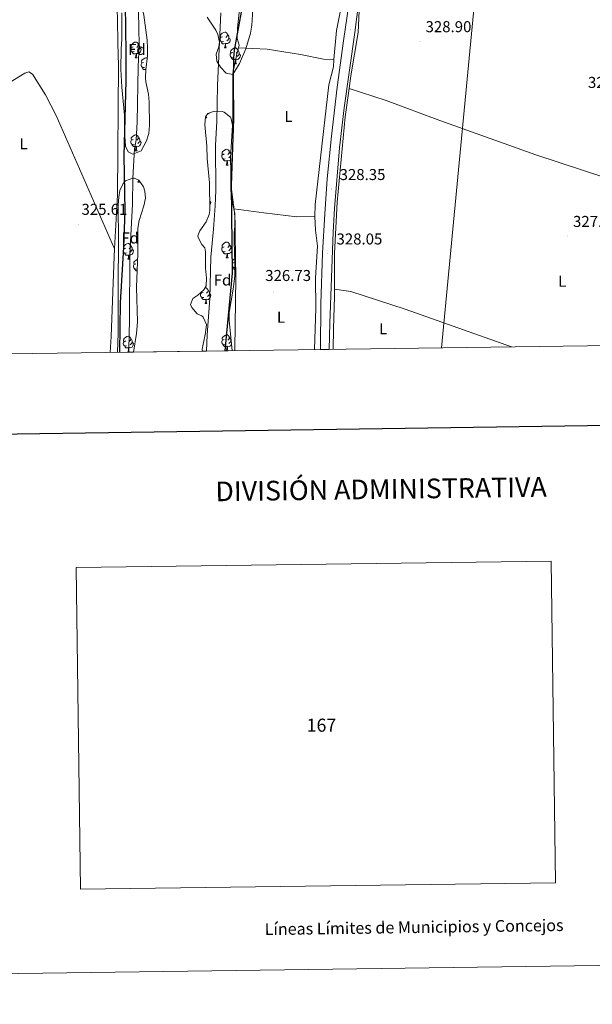
# Model space of a CAD drawing. Units: metres. Extents: x 593081 to 597576, y 4717096 to 4720127.
# Drawn here: x 594535 to 594899, y 4717096 to 4717722 of the extents above; entities that cross this region are included whole.
import ezdxf
from ezdxf.enums import TextEntityAlignment as Align

# ---------------------------------------------------------------- set-up
doc = ezdxf.new("R2010")
doc.units = ezdxf.units.M
doc.header["$MEASUREMENT"] = 0
for name, color, linetype, lineweight in [('Carátula', 7, 'Continuous', 5), ('Level 11', 142, 'Continuous', 13), ('Level 21', 19, 'Continuous', 0), ('Level 33', 5, 'Continuous', 0), ('Level 35', 92, 'Continuous', 0), ('Level 36', 19, 'Continuous', 40), ('Level 37', 92, 'Continuous', 0), ('Level 4', 36, 'Continuous', 30), ('Level 41', 39, 'Continuous', 0), ('Level 51', 144, 'Continuous', 13), ('Level 54', 13, 'Continuous', 0), ('Level 61', 19, 'Continuous', 0), ('Level 63', 7, 'Continuous', 0), ('Level 7', 1, 'Continuous', 0)]:
    doc.layers.add(name, color=color, linetype=linetype, lineweight=lineweight)
doc.styles.add('Arial', font='ARIAL.TTF', dxfattribs={"height": 0.2})

# ---------------------------------------------------------------- blocks, each defined once
blk = doc.blocks.new('5PATER')
at = {"layer": 'Carátula', "linetype": 'Continuous', "lineweight": 5}
h = blk.add_hatch(color=250, dxfattribs=at)
edge = h.paths.add_edge_path()
edge.add_ellipse((0, 0), major_axis=(-1.33, -1.34), ratio=0.999422, start_angle=0, end_angle=360)

msp = doc.modelspace()

# ---------------------------------------------------------------- linework, layer by layer
at = {"layer": 'Level 11', "color": 142, "linetype": 'Continuous', "lineweight": 13}
for points in [[(594594.65, 4717775.57, 320.86), (594595.49, 4717772.77, 320.86), (594599.17, 4717767.65, 320.86), (594603.09, 4717763.81, 320.86), (594606.41, 4717759.17, 320.86), (594609.01, 4717753.49, 320.86), (594610.57, 4717748.13, 320.86), (594611.37, 4717705.49, 320.86), (594610.69, 4717691.65, 320.86), (594610.13, 4717656.45, 320.86), (594609.41, 4717645.09, 320.86), (594608.41, 4717639.49, 320.86), (594607.33, 4717620.77, 320.86), (594607.09, 4717604.37, 320.86), (594605.33, 4717572.61, 320.86), (594605.2, 4717530.53, 320.86), (594604.8, 4717512.13, 320.86), (594604.71, 4717510.27, 320.86)], [(594663.25, 4717725.89, 320.26), (594661.17, 4717679.81, 320.47), (594660.81, 4717656.77, 320.47), (594659.85, 4717641.73, 320.56), (594660.01, 4717613.01, 320.61), (594659.65, 4717603.17, 320.59), (594658.69, 4717588.37, 320.62), (594656.97, 4717570.53, 320.59), (594656.36, 4717544.37, 320.59), (594654.64, 4717521.33, 320.62), (594654.26, 4717510.96, 320.64)]]:
    msp.add_polyline3d(points, dxfattribs=at)
at = {"layer": 'Level 21', "color": 19, "linetype": 'Continuous', "lineweight": 13}
for points in [[(594732.11, 4717512.03, 328.36), (594732.58, 4717528.64, 328.06), (594734.61, 4717586.49, 328.21), (594735.54, 4717601.46, 328.36), (594738.7, 4717640.03, 328.36), (594741.62, 4717665.54, 328.36), (594748.42, 4717713.43, 328.36), (594751.12, 4717733.25, 328.66), (594755.24, 4717765.1, 328.66), (594758.12, 4717790.38, 328.66), (594758.49, 4717793.43, 328.73)], [(594726.63, 4717511.96, 328.36), (594726.97, 4717540.88, 328.06), (594728.01, 4717573.13, 328.06), (594729.35, 4717598.2, 328.36), (594730.83, 4717620.41, 328.36), (594733.56, 4717647.56, 328.36), (594737.26, 4717678.66, 328.36), (594741.37, 4717708.16, 328.66), (594744.67, 4717731.21, 328.43)]]:
    msp.add_polyline3d(points, dxfattribs=at)
at = {"layer": 'Level 33', "color": 19, "linetype": 'Continuous', "lineweight": 0, "ltscale": 0.5}
msp.add_polyline3d([(594847.79, 4718081.74, 330.43), (594849.77, 4717996.61, 330.27), (594803.67, 4717513.02, 328.7)], dxfattribs=at)
at = {"layer": 'Level 35', "color": 92, "linetype": 'Continuous', "lineweight": 0, "ltscale": 0.5}
for points in [[(594592.33, 4717772.45, 325.71), (594602.77, 4717763.57, 325.42), (594607.34, 4717761.7, 325.33), (594608.85, 4717760.77, 325.29), (594611.67, 4717756.49, 325.13), (594610.48, 4717746.89, 324.96), (594610.45, 4717743.73, 324.91), (594612.53, 4717735.09, 324.48), (594613.11, 4717730.12, 324.46), (594614.33, 4717724.45, 324.45), (594616.37, 4717708.53, 324.66), (594616.7, 4717703.54, 324.71), (594616.61, 4717698.53, 324.75), (594615.57, 4717689.65, 324.81), (594615.41, 4717684.65, 324.8), (594615.57, 4717681.97, 324.79), (594617.29, 4717674.21, 324.75), (594617.69, 4717669.23, 324.77), (594618.01, 4717654.21, 324.78), (594617.49, 4717649.31, 324.89), (594615.93, 4717644.57, 325.16), (594612.53, 4717638.29, 325.62)], [(594612.53, 4717638.29, 325.62), (594607.42, 4717636.11, 326.21), (594604.29, 4717637.57, 326.43), (594602.77, 4717641.09, 326.35), (594602.09, 4717650.69, 326.2), (594602.07, 4717660.81, 326.01), (594600.25, 4717678.69, 326.59), (594599.68, 4717690.01, 326.65), (594599.83, 4717703.05, 326.62), (594600.41, 4717709.09, 326.64), (594600.37, 4717725.97, 326.85)], [(594683.57, 4717728.13, 330.37), (594682.91, 4717718.04, 330.09), (594682.05, 4717712.98, 329.79), (594679.28, 4717703.09, 329.04), (594675.22, 4717693.78, 328.33), (594670.89, 4717686.69, 327.96), (594666.62, 4717687.46, 328.01), (594662.97, 4717691.33, 328), (594660.77, 4717695.17, 327.79), (594660.37, 4717699.57, 327.61), (594661.96, 4717704.39, 327.48), (594662.53, 4717707.33, 327.42), (594661.34, 4717712.11, 327.36), (594660.13, 4717714.85, 327.33), (594654.65, 4717723.25, 327.03)], [(594651.64, 4717510.92, 323.95), (594651.34, 4717512.21, 323.91), (594653.6, 4717522.61, 323.95), (594654.2, 4717527.89, 323.98), (594652.15, 4717532.39, 323.84), (594651.28, 4717533.33, 323.8), (594648.24, 4717534.61, 323.67), (594644.84, 4717538.6, 323.65), (594644.08, 4717540.53, 323.65), (594645.48, 4717544.29, 323.65), (594648.76, 4717546.53, 323.71), (594652.54, 4717549.9, 324.12), (594654.01, 4717552.37, 324.37), (594654.24, 4717557.36, 324.62), (594653.57, 4717563.65, 324.73), (594653.48, 4717574.08, 324.5), (594653.13, 4717576.61, 324.42), (594651.29, 4717578.69, 324.33), (594648.8, 4717583.19, 324.3), (594648.69, 4717584.13, 324.31), (594649.93, 4717587.25, 324.34), (594653.93, 4717593.09, 324.81), (594655.91, 4717597.75, 325.01), (594656.33, 4717600.37, 325.08), (594656.13, 4717617.89, 325.44), (594654.61, 4717633.33, 325.81), (594654.33, 4717641.17, 325.95), (594653.05, 4717655.01, 326.91), (594653.6, 4717659.87, 327.19), (594655.01, 4717661.97, 327.27), (594659.25, 4717663.49, 327.37), (594664.21, 4717663.13, 327.51), (594665.37, 4717662.69, 327.55), (594669.33, 4717659.6, 327.69), (594669.89, 4717658.61, 327.72), (594670.65, 4717654.53, 327.78), (594669.36, 4717633.78, 327.43), (594669.93, 4717615.41, 327.3), (594671.95, 4717598.93, 327.12), (594672.41, 4717592.69, 327.13), (594671.73, 4717585.89, 327.15), (594671.66, 4717580.89, 327.19), (594672.17, 4717567.09, 327.37), (594672.13, 4717558.61, 327.37), (594671.17, 4717550.29, 327.25), (594668.56, 4717535.41, 326.73), (594668.6, 4717530.41, 326.66), (594670.39, 4717511.18, 326.51)], [(594597.55, 4717510.18, 325.95), (594598.04, 4717522.21, 326.02), (594597.93, 4717552.85, 326.38), (594598.13, 4717580.57, 326.11), (594597.93, 4717603.81, 325.89), (594598.36, 4717608.78, 325.86), (594599.17, 4717613.01, 325.84), (594601.1, 4717617.49, 325.79), (594602.65, 4717619.09, 325.78), (594607.44, 4717620.8, 325.79), (594608.25, 4717620.77, 325.8), (594611.17, 4717619.57, 325.92), (594614.09, 4717615.36, 325.93), (594614.97, 4717612.61, 325.93), (594615.41, 4717608.05, 325.92), (594614.24, 4717603.2, 325.91), (594611.37, 4717593.97, 325.86), (594610.5, 4717589.04, 325.77), (594610.5, 4717572.73, 325.45), (594609.57, 4717551.49, 325.11), (594610.23, 4717529.61, 324.88), (594609.64, 4717522.04, 324.73), (594607.72, 4717510.32, 324.7)]]:
    msp.add_polyline3d(points, dxfattribs=at)
at = {"layer": 'Level 36', "color": 92, "linetype": 'Continuous', "lineweight": 0}
for points in [[(594793.49, 4718248.47, 327.79), (594793.69, 4718241.81, 328.36), (594794.69, 4718231.17, 328.87), (594800.45, 4718197.97, 328.74), (594800.77, 4718178.77, 328.02), (594801.73, 4718167.38, 328.15), (594803.6, 4718154.37, 329.17), (594798.29, 4718091.81, 329.76), (594796.69, 4718065.65, 329.88), (594793.17, 4718030.93, 329.97), (594790.57, 4718013.41, 329.86), (594789.77, 4717994.93, 329.79), (594785.33, 4717980.53, 329.53), (594782.13, 4717961.57, 329.22), (594773.97, 4717933.33, 329.26), (594764.49, 4717897.57, 329.16), (594754.49, 4717851.33, 329.23), (594747.25, 4717788.93, 329.01), (594741.77, 4717752.93, 328.65), (594741.05, 4717736.05, 328.68), (594736.77, 4717714.61, 328.66), (594735.23, 4717696.14, 328.56)], [(594759.32, 4717793.25, 329.76), (594758.33, 4717782.21, 329.71), (594755.29, 4717759.73, 329.43), (594751.73, 4717736.61, 329.38), (594750.57, 4717713.41, 329.22), (594745.93, 4717685.89, 329.02), (594744.8, 4717677.88, 328.97)], [(594476.24, 4717650.26, 326.05), (594482.93, 4717678.62, 326.26), (594492.45, 4717721.9, 326.86), (594502.45, 4717765.42, 327.23), (594502.78, 4717766.43, 327.2), (594503.46, 4717769.6, 327.07), (594504.89, 4717773.59, 326.82), (594510.98, 4717775.23, 326.82), (594516.43, 4717777.15, 326.82), (594522.97, 4717779.43, 326.82), (594528.15, 4717779.93, 326.7), (594539.4, 4717778.43, 326.57), (594560.47, 4717775.39, 326.19), (594578.22, 4717772.39, 325.94), (594586.25, 4717768.1, 325.81), (594592.34, 4717760.91, 325.69), (594596.07, 4717749.06, 325.56), (594597.18, 4717735.23, 325.44), (594597.67, 4717721.38, 325.44), (594597.87, 4717706.73, 325.44), (594598.22, 4717692.4, 325.31), (594597.64, 4717610.27, 325.31), (594595.73, 4717575.83, 325.79)], [(594677.53, 4717750.37, 325.65), (594673.93, 4717716.21, 325.68), (594673.77, 4717709.57, 325.65), (594675.01, 4717705.41, 325.62), (594674.54, 4717703.76, 325.62)], [(594664.91, 4717707.6, 0.01), (594664.49, 4717707.44, 0.01), (594663.91, 4717707.5, 0.01), (594663.43, 4717707.71, 0.01), (594663.01, 4717708.14, 0.01), (594662.79, 4717708.72, 0.01), (594662.79, 4717709.14, 0.01), (594662.85, 4717709.73, 0.01), (594663.27, 4717710.42, 0.01)], [(594664.33, 4717710.68, 0.01), (594663.8, 4717710.42, 0.01), (594663.27, 4717710.47, 0.01), (594663.01, 4717710.84, 0.01), (594662.95, 4717711.27, 0.01), (594663.11, 4717711.79, 0.01), (594663.59, 4717712.38, 0.01), (594664.23, 4717712.91, 0.01), (594665.13, 4717713.5, 0.01), (594665.87, 4717713.66, 0.01), (594666.29, 4717713.6, 0.01), (594666.83, 4717713.29, 0.01), (594667.35, 4717712.7, 0.01), (594667.51, 4717712.06, 0.01), (594667.41, 4717711.21, 0.01), (594666.98, 4717710.68, 0.01), (594666.56, 4717710.26, 0.01)], [(594668.47, 4717709.78, 0.01), (594668.92, 4717709.53, 0.01), (594669.27, 4717708.92, 0.01), (594669.15, 4717708.19, 0.01), (594668.95, 4717707.55, 0.01), (594668.36, 4717706.81, 0.01), (594667.57, 4717706.33, 0.01), (594666.71, 4717706.44, 0.01), (594666.29, 4717706.31, 0.01)], [(594667.51, 4717712.06, 0.01), (594667.99, 4717711.75, 0.01), (594668.31, 4717711.11, 0.01), (594668.47, 4717710.79, 0.01), (594668.47, 4717710.21, 0.01), (594668.47, 4717709.78, 0.01), (594668.09, 4717709.09, 0.01), (594667.67, 4717708.61, 0.01), (594667.19, 4717708.19, 0.01)], [(594608.18, 4717701.26, 0.01), (594607.75, 4717701.1, 0.01), (594607.17, 4717701.16, 0.01), (594606.69, 4717701.37, 0.01), (594606.27, 4717701.8, 0.01), (594606.05, 4717702.38, 0.01), (594606.05, 4717702.8, 0.01), (594606.11, 4717703.39, 0.01), (594606.53, 4717704.08, 0.01)], [(594607.59, 4717704.34, 0.01), (594607.06, 4717704.08, 0.01), (594606.53, 4717704.13, 0.01), (594606.27, 4717704.5, 0.01), (594606.21, 4717704.93, 0.01), (594606.37, 4717705.45, 0.01), (594606.85, 4717706.04, 0.01), (594607.49, 4717706.57, 0.01), (594608.39, 4717707.16, 0.01), (594609.13, 4717707.32, 0.01), (594609.56, 4717707.26, 0.01), (594610.09, 4717706.95, 0.01), (594610.62, 4717706.36, 0.01), (594610.78, 4717705.72, 0.01), (594610.67, 4717704.87, 0.01), (594610.24, 4717704.34, 0.01), (594609.82, 4717703.92, 0.01)], [(594611.73, 4717703.44, 0.01), (594612.18, 4717703.19, 0.01), (594612.53, 4717702.58, 0.01), (594612.42, 4717701.85, 0.01), (594612.21, 4717701.21, 0.01), (594611.62, 4717700.47, 0.01), (594610.83, 4717699.99, 0.01), (594609.98, 4717700.1, 0.01), (594609.55, 4717699.97, 0.01)], [(594610.78, 4717705.72, 0.01), (594611.25, 4717705.41, 0.01), (594611.57, 4717704.77, 0.01), (594611.73, 4717704.45, 0.01), (594611.73, 4717703.87, 0.01), (594611.73, 4717703.44, 0.01), (594611.36, 4717702.75, 0.01), (594610.94, 4717702.27, 0.01), (594610.46, 4717701.85, 0.01)], [(594666.17, 4717706.31, 0.01), (594665.29, 4717706.22, 0.01), (594664.44, 4717706.22, 0.01), (594664.01, 4717706.65, 0.01), (594663.69, 4717707.13, 0.01), (594663.69, 4717707.44, 0.01)], [(594665.63, 4717703.62, 0.01), (594666.07, 4717704.78, 0.01), (594666.17, 4717706.31, 0.01), (594666.29, 4717706.31, 0.01), (594666.32, 4717705.72, 0.01), (594666.35, 4717705.04, 0.01), (594666.43, 4717704.42, 0.01), (594666.54, 4717704.02, 0.01), (594666.75, 4717703.62, 0.01)], [(594665.63, 4717703.62, 0.01), (594666.75, 4717703.62, 0.01)], [(594670.81, 4717700.65, 0.01), (594670.27, 4717700.38, 0.01), (594669.75, 4717700.44, 0.01), (594669.48, 4717700.81, 0.01), (594669.43, 4717701.23, 0.01), (594669.59, 4717701.75, 0.01), (594670.07, 4717702.35, 0.01), (594670.7, 4717702.88, 0.01), (594671.6, 4717703.46, 0.01), (594672.35, 4717703.62, 0.01), (594672.77, 4717703.57, 0.01), (594673.3, 4717703.25, 0.01), (594673.83, 4717702.67, 0.01), (594673.99, 4717702.03, 0.01), (594673.88, 4717701.18, 0.01), (594673.45, 4717700.65, 0.01), (594673.03, 4717700.22, 0.01)], [(594674.54, 4717703.76, 325.62), (594673.45, 4717699.89, 325.63), (594670.93, 4717687.25, 325.62), (594671.01, 4717640.93, 325.77), (594669.73, 4717622.69, 325.63), (594669.73, 4717613.09, 325.63), (594670.45, 4717606.13, 325.63), (594671.59, 4717601.24, 325.77)], [(594674.54, 4717703.76, 325.62), (594692.73, 4717702.77, 326.54), (594713.97, 4717699.41, 327.68), (594728.65, 4717696.53, 328.44), (594735.23, 4717696.14, 328.56)], [(594609.44, 4717699.97, 0.01), (594608.55, 4717699.88, 0.01), (594607.7, 4717699.88, 0.01), (594607.28, 4717700.31, 0.01), (594606.96, 4717700.79, 0.01), (594606.96, 4717701.1, 0.01)], [(594608.89, 4717697.28, 0.01), (594609.33, 4717698.44, 0.01), (594609.44, 4717699.97, 0.01), (594609.55, 4717699.97, 0.01), (594609.58, 4717699.38, 0.01), (594609.62, 4717698.7, 0.01), (594609.69, 4717698.08, 0.01), (594609.8, 4717697.68, 0.01), (594610.02, 4717697.28, 0.01)], [(594608.89, 4717697.28, 0.01), (594610.02, 4717697.28, 0.01)], [(594614.07, 4717694.31, 0.01), (594613.54, 4717694.04, 0.01), (594613.01, 4717694.1, 0.01), (594612.74, 4717694.47, 0.01), (594612.69, 4717694.89, 0.01), (594612.85, 4717695.41, 0.01), (594613.33, 4717696.01, 0.01), (594613.96, 4717696.54, 0.01), (594614.86, 4717697.12, 0.01), (594615.61, 4717697.28, 0.01), (594616.03, 4717697.23, 0.01), (594616.43, 4717696.99, 0.01)], [(594671.39, 4717697.57, 0.01), (594670.97, 4717697.41, 0.01), (594670.38, 4717697.47, 0.01), (594669.91, 4717697.68, 0.01), (594669.48, 4717698.1, 0.01), (594669.27, 4717698.69, 0.01), (594669.27, 4717699.11, 0.01), (594669.32, 4717699.69, 0.01), (594669.75, 4717700.38, 0.01)], [(594672.65, 4717696.27, 0.01), (594671.76, 4717696.19, 0.01), (594670.91, 4717696.19, 0.01), (594670.49, 4717696.62, 0.01), (594670.17, 4717697.09, 0.01), (594670.17, 4717697.41, 0.01)], [(594674.94, 4717699.75, 0.01), (594675.39, 4717699.5, 0.01), (594675.74, 4717698.88, 0.01), (594675.63, 4717698.16, 0.01), (594675.42, 4717697.52, 0.01), (594674.83, 4717696.78, 0.01), (594674.04, 4717696.3, 0.01), (594673.19, 4717696.4, 0.01), (594672.76, 4717696.27, 0.01)], [(594673.99, 4717702.03, 0.01), (594674.47, 4717701.71, 0.01), (594674.78, 4717701.07, 0.01), (594674.94, 4717700.75, 0.01), (594674.94, 4717700.17, 0.01), (594674.94, 4717699.75, 0.01), (594674.57, 4717699.06, 0.01), (594674.15, 4717698.58, 0.01), (594673.67, 4717698.16, 0.01)], [(594614.65, 4717691.23, 0.01), (594614.23, 4717691.07, 0.01), (594613.64, 4717691.13, 0.01), (594613.17, 4717691.34, 0.01), (594612.74, 4717691.76, 0.01), (594612.53, 4717692.35, 0.01), (594612.53, 4717692.77, 0.01), (594612.58, 4717693.35, 0.01), (594613.01, 4717694.04, 0.01)], [(594615.6, 4717689.9, 0.01), (594615.02, 4717689.85, 0.01), (594614.18, 4717689.85, 0.01), (594613.75, 4717690.28, 0.01), (594613.43, 4717690.75, 0.01), (594613.43, 4717691.07, 0.01)], [(594672.11, 4717693.59, 0.01), (594672.54, 4717694.75, 0.01), (594672.65, 4717696.27, 0.01), (594672.76, 4717696.27, 0.01), (594672.79, 4717695.69, 0.01), (594672.83, 4717695, 0.01), (594672.9, 4717694.39, 0.01), (594673.01, 4717693.99, 0.01), (594673.23, 4717693.59, 0.01)], [(594672.11, 4717693.59, 0.01), (594673.23, 4717693.59, 0.01)], [(594735.23, 4717696.14, 328.56), (594734.85, 4717691.57, 328.54), (594731.89, 4717680.21, 328.45), (594723.25, 4717604.05, 327.96), (594723.13, 4717596.37, 327.96)], [(594476.24, 4717650.26, 326.05), (594507.58, 4717669.78, 326.05), (594520.82, 4717676.83, 326.05), (594538.73, 4717687.51, 326.05), (594541.22, 4717688.36, 326.05), (594543.54, 4717686.93, 326.05), (594551.79, 4717673.84, 325.95), (594558.49, 4717660.63, 325.76), (594595.73, 4717575.83, 325.79)], [(594615.37, 4717687.25, 0.01), (594615.5, 4717687.62, 0.01)], [(594615.37, 4717687.25, 0.01), (594615.49, 4717687.25, 0.01)], [(594744.8, 4717677.88, 328.97), (594742.29, 4717659.89, 328.87), (594737.17, 4717605.49, 328.74), (594735.57, 4717572.85, 328.68), (594735.63, 4717550.38, 328.64)], [(594744.8, 4717677.88, 328.97), (594768.49, 4717670.13, 328.87), (594802.49, 4717657.41, 328.88), (594863.49, 4717635.65, 329.02), (594908.05, 4717621.01, 329.12), (594956.69, 4717603.81, 329.38), (594963.25, 4717602.93, 329.06), (595031.19, 4717577.19, 329.1), (595102.78, 4717552.04, 329.56), (595112.34, 4717548.69, 328.96), (595117.06, 4717547.19, 329.28), (595126.44, 4717544.63, 332.37)], [(594653.98, 4717660.44, 0.01), (594654.05, 4717659.87, 0.01), (594654.16, 4717659.47, 0.01), (594654.37, 4717659.07, 0.01)], [(594656.04, 4717662.34, 0.01), (594655.98, 4717662.26, 0.01), (594655.19, 4717661.78, 0.01), (594654.9, 4717661.82, 0.01)], [(594653.51, 4717659.07, 0.01), (594654.37, 4717659.07, 0.01)], [(594607.59, 4717645.35, 0.01), (594607.06, 4717645.09, 0.01), (594606.53, 4717645.14, 0.01), (594606.27, 4717645.51, 0.01), (594606.21, 4717645.94, 0.01), (594606.37, 4717646.46, 0.01), (594606.85, 4717647.05, 0.01), (594607.49, 4717647.58, 0.01), (594608.39, 4717648.17, 0.01), (594609.13, 4717648.33, 0.01), (594609.56, 4717648.27, 0.01), (594610.09, 4717647.96, 0.01), (594610.62, 4717647.37, 0.01), (594610.78, 4717646.73, 0.01), (594610.67, 4717645.88, 0.01), (594610.24, 4717645.35, 0.01), (594609.82, 4717644.93, 0.01)], [(594608.18, 4717642.27, 0.01), (594607.75, 4717642.11, 0.01), (594607.17, 4717642.17, 0.01), (594606.69, 4717642.38, 0.01), (594606.27, 4717642.81, 0.01), (594606.05, 4717643.39, 0.01), (594606.05, 4717643.81, 0.01), (594606.11, 4717644.4, 0.01), (594606.53, 4717645.09, 0.01)], [(594609.44, 4717640.98, 0.01), (594608.55, 4717640.89, 0.01), (594607.7, 4717640.89, 0.01), (594607.28, 4717641.32, 0.01), (594606.96, 4717641.8, 0.01), (594606.96, 4717642.11, 0.01)], [(594608.89, 4717638.29, 0.01), (594609.33, 4717639.45, 0.01), (594609.44, 4717640.98, 0.01), (594609.55, 4717640.98, 0.01), (594609.58, 4717640.39, 0.01), (594609.62, 4717639.71, 0.01), (594609.69, 4717639.09, 0.01), (594609.8, 4717638.69, 0.01), (594610.02, 4717638.29, 0.01)], [(594611.73, 4717644.45, 0.01), (594612.18, 4717644.2, 0.01), (594612.53, 4717643.59, 0.01), (594612.42, 4717642.86, 0.01), (594612.21, 4717642.22, 0.01), (594611.62, 4717641.48, 0.01), (594610.83, 4717641, 0.01), (594609.98, 4717641.11, 0.01), (594609.55, 4717640.98, 0.01)], [(594610.78, 4717646.73, 0.01), (594611.25, 4717646.42, 0.01), (594611.57, 4717645.78, 0.01), (594611.73, 4717645.46, 0.01), (594611.73, 4717644.88, 0.01), (594611.73, 4717644.45, 0.01), (594611.36, 4717643.76, 0.01), (594610.94, 4717643.28, 0.01), (594610.46, 4717642.86, 0.01)], [(594608.89, 4717638.29, 0.01), (594610.02, 4717638.29, 0.01)], [(594666.04, 4717633.14, 0.01), (594665.61, 4717632.98, 0.01), (594665.03, 4717633.04, 0.01), (594664.55, 4717633.25, 0.01), (594664.13, 4717633.68, 0.01), (594663.91, 4717634.26, 0.01), (594663.91, 4717634.68, 0.01), (594663.97, 4717635.27, 0.01), (594664.39, 4717635.96, 0.01)], [(594665.45, 4717636.22, 0.01), (594664.92, 4717635.96, 0.01), (594664.39, 4717636.01, 0.01), (594664.13, 4717636.38, 0.01), (594664.07, 4717636.81, 0.01), (594664.23, 4717637.33, 0.01), (594664.71, 4717637.92, 0.01), (594665.35, 4717638.45, 0.01), (594666.25, 4717639.04, 0.01), (594666.99, 4717639.2, 0.01), (594667.42, 4717639.14, 0.01), (594667.95, 4717638.83, 0.01), (594668.48, 4717638.24, 0.01), (594668.64, 4717637.6, 0.01), (594668.53, 4717636.75, 0.01), (594668.1, 4717636.22, 0.01), (594667.68, 4717635.8, 0.01)], [(594669.44, 4717635.05, 0.01), (594669.22, 4717634.63, 0.01), (594668.8, 4717634.15, 0.01), (594668.32, 4717633.73, 0.01)], [(594668.64, 4717637.6, 0.01), (594669.11, 4717637.29, 0.01), (594669.43, 4717636.65, 0.01), (594669.53, 4717636.45, 0.01)], [(594667.3, 4717631.85, 0.01), (594666.41, 4717631.76, 0.01), (594665.56, 4717631.76, 0.01), (594665.14, 4717632.19, 0.01), (594664.82, 4717632.67, 0.01), (594664.82, 4717632.98, 0.01)], [(594666.75, 4717629.16, 0.01), (594667.19, 4717630.32, 0.01), (594667.3, 4717631.85, 0.01), (594667.41, 4717631.85, 0.01), (594667.44, 4717631.26, 0.01), (594667.48, 4717630.58, 0.01), (594667.55, 4717629.96, 0.01), (594667.66, 4717629.56, 0.01), (594667.88, 4717629.16, 0.01)], [(594666.75, 4717629.16, 0.01), (594667.88, 4717629.16, 0.01)], [(594669.41, 4717632.31, 0.01), (594668.69, 4717631.87, 0.01), (594667.84, 4717631.98, 0.01), (594667.41, 4717631.85, 0.01)], [(594610.56, 4717618.26, 0.01), (594611, 4717619.42, 0.01), (594611.01, 4717619.64, 0.01)], [(594610.56, 4717618.26, 0.01), (594611.69, 4717618.26, 0.01)], [(594611.33, 4717619.34, 0.01), (594611.36, 4717619.06, 0.01), (594611.47, 4717618.66, 0.01), (594611.69, 4717618.26, 0.01)], [(594656.26, 4717606.14, 0.01), (594656.54, 4717605.99, 0.01), (594656.88, 4717605.38, 0.01), (594656.77, 4717604.65, 0.01), (594656.56, 4717604.01, 0.01), (594656.29, 4717603.66, 0.01)], [(594671.59, 4717601.24, 325.77), (594690.65, 4717598.77, 326.42), (594711.69, 4717596.29, 327.63), (594723.13, 4717596.37, 327.96)], [(594671.59, 4717601.24, 325.77), (594672.29, 4717598.29, 325.86), (594672.81, 4717557.57, 326.02), (594672.24, 4717512.45, 326.16), (594672.17, 4717511.2, 326.16)], [(594723.13, 4717596.37, 327.96), (594723.53, 4717587.81, 327.94), (594724.65, 4717577.57, 328.08), (594723.56, 4717557.49, 328.33), (594723.64, 4717538.29, 328.33), (594722.91, 4717511.9, 328.22)], [(594602.79, 4717576.37, 0.01), (594602.26, 4717576.1, 0.01), (594601.73, 4717576.16, 0.01), (594601.46, 4717576.53, 0.01), (594601.41, 4717576.95, 0.01), (594601.57, 4717577.47, 0.01), (594602.05, 4717578.07, 0.01), (594602.68, 4717578.6, 0.01), (594603.58, 4717579.18, 0.01), (594604.33, 4717579.34, 0.01), (594604.75, 4717579.29, 0.01), (594605.28, 4717578.97, 0.01), (594605.81, 4717578.39, 0.01), (594605.97, 4717577.75, 0.01), (594605.86, 4717576.9, 0.01), (594605.44, 4717576.37, 0.01), (594605.02, 4717575.94, 0.01)], [(594665.45, 4717577.23, 0.01), (594664.92, 4717576.97, 0.01), (594664.39, 4717577.02, 0.01), (594664.13, 4717577.39, 0.01), (594664.07, 4717577.82, 0.01), (594664.23, 4717578.34, 0.01), (594664.71, 4717578.93, 0.01), (594665.35, 4717579.46, 0.01), (594666.25, 4717580.05, 0.01), (594666.99, 4717580.21, 0.01), (594667.42, 4717580.15, 0.01), (594667.95, 4717579.84, 0.01), (594668.48, 4717579.25, 0.01), (594668.64, 4717578.61, 0.01), (594668.53, 4717577.76, 0.01), (594668.1, 4717577.23, 0.01), (594667.68, 4717576.81, 0.01)], [(594668.64, 4717578.61, 0.01), (594669.11, 4717578.3, 0.01), (594669.43, 4717577.66, 0.01), (594669.59, 4717577.34, 0.01), (594669.59, 4717576.76, 0.01), (594669.59, 4717576.33, 0.01), (594669.22, 4717575.64, 0.01), (594668.8, 4717575.16, 0.01), (594668.32, 4717574.74, 0.01)], [(594595.73, 4717575.83, 325.79), (594595.17, 4717565.49, 325.93), (594593.6, 4717520.13, 325.55), (594592.94, 4717510.11, 325.52)], [(594603.37, 4717573.29, 0.01), (594602.95, 4717573.13, 0.01), (594602.36, 4717573.19, 0.01), (594601.89, 4717573.4, 0.01), (594601.46, 4717573.82, 0.01), (594601.25, 4717574.41, 0.01), (594601.25, 4717574.83, 0.01), (594601.3, 4717575.41, 0.01), (594601.73, 4717576.1, 0.01)], [(594604.63, 4717571.99, 0.01), (594603.74, 4717571.91, 0.01), (594602.9, 4717571.91, 0.01), (594602.47, 4717572.34, 0.01), (594602.15, 4717572.81, 0.01), (594602.15, 4717573.13, 0.01)], [(594604.09, 4717569.31, 0.01), (594604.52, 4717570.47, 0.01), (594604.63, 4717571.99, 0.01), (594604.74, 4717571.99, 0.01), (594604.78, 4717571.41, 0.01), (594604.81, 4717570.72, 0.01), (594604.88, 4717570.11, 0.01), (594605, 4717569.71, 0.01), (594605.21, 4717569.31, 0.01)], [(594606.92, 4717575.47, 0.01), (594607.38, 4717575.22, 0.01), (594607.72, 4717574.6, 0.01), (594607.61, 4717573.88, 0.01), (594607.4, 4717573.24, 0.01), (594606.82, 4717572.5, 0.01), (594606.02, 4717572.02, 0.01), (594605.17, 4717572.12, 0.01), (594604.74, 4717571.99, 0.01)], [(594605.97, 4717577.75, 0.01), (594606.45, 4717577.43, 0.01), (594606.76, 4717576.79, 0.01), (594606.92, 4717576.47, 0.01), (594606.92, 4717575.89, 0.01), (594606.92, 4717575.47, 0.01), (594606.55, 4717574.78, 0.01), (594606.13, 4717574.3, 0.01), (594605.65, 4717573.88, 0.01)], [(594666.04, 4717574.15, 0.01), (594665.61, 4717573.99, 0.01), (594665.03, 4717574.05, 0.01), (594664.55, 4717574.26, 0.01), (594664.13, 4717574.69, 0.01), (594663.91, 4717575.27, 0.01), (594663.91, 4717575.69, 0.01), (594663.97, 4717576.28, 0.01), (594664.39, 4717576.97, 0.01)], [(594667.3, 4717572.86, 0.01), (594666.41, 4717572.77, 0.01), (594665.56, 4717572.77, 0.01), (594665.14, 4717573.2, 0.01), (594664.82, 4717573.68, 0.01), (594664.82, 4717573.99, 0.01)], [(594666.75, 4717570.17, 0.01), (594667.19, 4717571.33, 0.01), (594667.3, 4717572.86, 0.01), (594667.41, 4717572.86, 0.01), (594667.44, 4717572.27, 0.01), (594667.48, 4717571.59, 0.01), (594667.55, 4717570.97, 0.01), (594667.66, 4717570.57, 0.01), (594667.88, 4717570.17, 0.01)], [(594669.59, 4717576.33, 0.01), (594670.04, 4717576.08, 0.01), (594670.39, 4717575.47, 0.01), (594670.28, 4717574.74, 0.01), (594670.07, 4717574.1, 0.01), (594669.48, 4717573.36, 0.01), (594668.69, 4717572.88, 0.01), (594667.84, 4717572.99, 0.01), (594667.41, 4717572.86, 0.01)], [(594604.09, 4717569.31, 0.01), (594605.21, 4717569.31, 0.01)], [(594609.85, 4717563.25, 0.01), (594609.42, 4717563.09, 0.01), (594608.84, 4717563.15, 0.01), (594608.36, 4717563.36, 0.01), (594607.94, 4717563.79, 0.01), (594607.72, 4717564.37, 0.01), (594607.72, 4717564.79, 0.01), (594607.78, 4717565.38, 0.01), (594608.2, 4717566.07, 0.01)], [(594609.26, 4717566.33, 0.01), (594608.73, 4717566.07, 0.01), (594608.2, 4717566.12, 0.01), (594607.94, 4717566.49, 0.01), (594607.88, 4717566.92, 0.01), (594608.04, 4717567.44, 0.01), (594608.52, 4717568.03, 0.01), (594609.16, 4717568.56, 0.01), (594610.06, 4717569.15, 0.01), (594610.34, 4717569.21, 0.01)], [(594666.75, 4717570.17, 0.01), (594667.88, 4717570.17, 0.01)], [(594672.15, 4717563.98, 0.01), (594672.09, 4717563.96, 0.01), (594671.5, 4717564.02, 0.01), (594671.03, 4717564.23, 0.01), (594670.6, 4717564.65, 0.01), (594670.39, 4717565.24, 0.01), (594670.39, 4717565.66, 0.01), (594670.44, 4717566.24, 0.01), (594670.87, 4717566.93, 0.01)], [(594671.93, 4717567.2, 0.01), (594671.4, 4717566.93, 0.01), (594670.87, 4717566.99, 0.01), (594670.6, 4717567.36, 0.01), (594670.55, 4717567.78, 0.01), (594670.71, 4717568.3, 0.01), (594671.19, 4717568.9, 0.01), (594671.82, 4717569.43, 0.01), (594672.07, 4717569.59, 0.01)], [(594610.02, 4717561.87, 0.01), (594609.37, 4717561.87, 0.01), (594608.95, 4717562.3, 0.01), (594608.63, 4717562.78, 0.01), (594608.63, 4717563.09, 0.01)], [(594672.14, 4717562.74, 0.01), (594672.04, 4717562.74, 0.01), (594671.61, 4717563.17, 0.01), (594671.29, 4717563.64, 0.01), (594671.29, 4717563.96, 0.01)], [(594652.53, 4717545.07, 0.01), (594652.11, 4717544.91, 0.01), (594651.52, 4717544.97, 0.01), (594651.05, 4717545.18, 0.01), (594650.62, 4717545.6, 0.01), (594650.41, 4717546.19, 0.01), (594650.41, 4717546.61, 0.01), (594650.46, 4717547.2, 0.01), (594650.89, 4717547.88, 0.01)], [(594651.95, 4717548.15, 0.01), (594651.42, 4717547.88, 0.01), (594650.89, 4717547.94, 0.01), (594650.67, 4717548.24, 0.01)], [(594653.23, 4717551.07, 0.01), (594653.49, 4717551.12, 0.01), (594653.91, 4717551.07, 0.01), (594654.44, 4717550.75, 0.01), (594654.97, 4717550.17, 0.01), (594655.13, 4717549.53, 0.01), (594655.02, 4717548.68, 0.01), (594654.6, 4717548.15, 0.01), (594654.18, 4717547.72, 0.01)], [(594656.08, 4717547.25, 0.01), (594656.54, 4717547, 0.01), (594656.88, 4717546.38, 0.01), (594656.77, 4717545.66, 0.01), (594656.56, 4717545.02, 0.01), (594655.98, 4717544.28, 0.01), (594655.18, 4717543.8, 0.01), (594654.33, 4717543.9, 0.01), (594653.9, 4717543.78, 0.01)], [(594655.13, 4717549.53, 0.01), (594655.61, 4717549.21, 0.01), (594655.92, 4717548.57, 0.01), (594656.08, 4717548.25, 0.01), (594656.08, 4717547.67, 0.01), (594656.08, 4717547.25, 0.01), (594655.71, 4717546.56, 0.01), (594655.29, 4717546.08, 0.01), (594654.81, 4717545.66, 0.01)], [(594735.63, 4717550.38, 328.64), (594735.64, 4717545.65, 328.63), (594734.88, 4717525.01, 328.56), (594734.76, 4717512.07, 328.49)], [(594848.13, 4717513.63, 328.44), (594780.4, 4717537.49, 328.74), (594745.92, 4717548.77, 328.63), (594735.63, 4717550.38, 328.64)], [(594653.79, 4717543.78, 0.01), (594652.9, 4717543.69, 0.01), (594652.06, 4717543.69, 0.01), (594651.63, 4717544.12, 0.01), (594651.31, 4717544.6, 0.01), (594651.31, 4717544.91, 0.01)], [(594653.25, 4717541.09, 0.01), (594653.68, 4717542.25, 0.01), (594653.79, 4717543.78, 0.01), (594653.9, 4717543.78, 0.01), (594653.94, 4717543.19, 0.01), (594653.97, 4717542.5, 0.01), (594654.04, 4717541.89, 0.01), (594654.16, 4717541.49, 0.01), (594654.37, 4717541.09, 0.01)], [(594653.25, 4717541.09, 0.01), (594654.37, 4717541.09, 0.01)], [(594603.37, 4717514.3, 0.01), (594602.95, 4717514.14, 0.01), (594602.36, 4717514.2, 0.01), (594601.89, 4717514.41, 0.01), (594601.46, 4717514.83, 0.01), (594601.25, 4717515.42, 0.01), (594601.25, 4717515.84, 0.01), (594601.3, 4717516.42, 0.01), (594601.73, 4717517.11, 0.01)], [(594602.79, 4717517.38, 0.01), (594602.26, 4717517.11, 0.01), (594601.73, 4717517.17, 0.01), (594601.46, 4717517.54, 0.01), (594601.41, 4717517.96, 0.01), (594601.57, 4717518.48, 0.01), (594602.05, 4717519.08, 0.01), (594602.68, 4717519.61, 0.01), (594603.58, 4717520.19, 0.01), (594604.33, 4717520.35, 0.01), (594604.75, 4717520.3, 0.01), (594605.28, 4717519.98, 0.01), (594605.81, 4717519.4, 0.01), (594605.97, 4717518.76, 0.01), (594605.86, 4717517.91, 0.01), (594605.44, 4717517.38, 0.01), (594605.02, 4717516.95, 0.01)], [(594606.92, 4717516.48, 0.01), (594607.38, 4717516.23, 0.01), (594607.72, 4717515.61, 0.01), (594607.61, 4717514.89, 0.01), (594607.4, 4717514.25, 0.01), (594606.82, 4717513.51, 0.01), (594606.02, 4717513.03, 0.01), (594605.17, 4717513.13, 0.01), (594604.74, 4717513, 0.01)], [(594605.97, 4717518.76, 0.01), (594606.45, 4717518.44, 0.01), (594606.76, 4717517.8, 0.01), (594606.92, 4717517.48, 0.01), (594606.92, 4717516.9, 0.01), (594606.92, 4717516.48, 0.01), (594606.55, 4717515.79, 0.01), (594606.13, 4717515.31, 0.01), (594605.65, 4717514.89, 0.01)], [(594666.04, 4717515.16, 0.01), (594665.61, 4717515, 0.01), (594665.03, 4717515.06, 0.01), (594664.55, 4717515.27, 0.01), (594664.13, 4717515.7, 0.01), (594663.91, 4717516.28, 0.01), (594663.91, 4717516.7, 0.01), (594663.97, 4717517.28, 0.01), (594664.39, 4717517.98, 0.01)], [(594665.45, 4717518.24, 0.01), (594664.92, 4717517.98, 0.01), (594664.39, 4717518.03, 0.01), (594664.13, 4717518.4, 0.01), (594664.07, 4717518.82, 0.01), (594664.23, 4717519.34, 0.01), (594664.71, 4717519.94, 0.01), (594665.35, 4717520.47, 0.01), (594666.25, 4717521.06, 0.01), (594666.99, 4717521.22, 0.01), (594667.42, 4717521.16, 0.01), (594667.95, 4717520.84, 0.01), (594668.48, 4717520.26, 0.01), (594668.64, 4717519.62, 0.01), (594668.53, 4717518.77, 0.01), (594668.1, 4717518.24, 0.01), (594667.68, 4717517.82, 0.01)], [(594668.64, 4717519.62, 0.01), (594669.11, 4717519.3, 0.01), (594669.43, 4717518.66, 0.01), (594669.59, 4717518.34, 0.01), (594669.59, 4717517.76, 0.01), (594669.59, 4717517.34, 0.01), (594669.22, 4717516.65, 0.01), (594668.8, 4717516.17, 0.01), (594668.32, 4717515.75, 0.01)], [(594669.59, 4717517.34, 0.01), (594669.83, 4717517.21, 0.01)], [(594604.63, 4717513, 0.01), (594603.74, 4717512.92, 0.01), (594602.9, 4717512.92, 0.01), (594602.47, 4717513.35, 0.01), (594602.15, 4717513.82, 0.01), (594602.15, 4717514.14, 0.01)], [(594604.09, 4717510.32, 0.01), (594604.52, 4717511.48, 0.01), (594604.63, 4717513, 0.01), (594604.74, 4717513, 0.01), (594604.78, 4717512.42, 0.01), (594604.81, 4717511.73, 0.01), (594604.88, 4717511.12, 0.01), (594605, 4717510.72, 0.01), (594605.21, 4717510.32, 0.01)], [(594604.09, 4717510.32, 0.01), (594605.21, 4717510.32, 0.01)], [(594667.3, 4717513.86, 0.01), (594666.41, 4717513.78, 0.01), (594665.56, 4717513.78, 0.01), (594665.14, 4717514.21, 0.01), (594664.82, 4717514.68, 0.01), (594664.82, 4717515, 0.01)], [(594666.75, 4717511.18, 0.01), (594667.19, 4717512.34, 0.01), (594667.3, 4717513.86, 0.01), (594667.41, 4717513.86, 0.01), (594667.44, 4717513.28, 0.01), (594667.48, 4717512.6, 0.01), (594667.55, 4717511.98, 0.01), (594667.66, 4717511.58, 0.01), (594667.88, 4717511.18, 0.01)], [(594666.75, 4717511.18, 0.01), (594667.88, 4717511.18, 0.01)], [(594670.03, 4717515.06, 0.01), (594669.48, 4717514.37, 0.01), (594668.69, 4717513.89, 0.01), (594667.84, 4717514, 0.01), (594667.41, 4717513.86, 0.01)]]:
    msp.add_polyline3d(points, dxfattribs=at)
at = {"layer": 'Level 4', "color": 36, "linetype": 'Continuous', "lineweight": 30}
for points in [[(594602.33, 4717746.69, 325.01), (594602.91, 4717700.77, 325.01), (594602.79, 4717682.65, 325.01), (594601.61, 4717635.09, 325.01), (594602.21, 4717600.1, 325.01), (594601.39, 4717576.95, 325.01), (594599.21, 4717541.7, 325.01), (594598.96, 4717510.2, 325.01)], [(594676.25, 4717726.37, 325.01), (594671.85, 4717702.13, 325.01), (594671.31, 4717697.16, 325.01), (594671.03, 4717682.97, 325.01), (594671.25, 4717658.77, 325.01)], [(594671.25, 4717658.77, 325.01), (594669.95, 4717616.25, 325.01), (594670.42, 4717560.49, 325.01), (594665.88, 4717511.12, 325.01)]]:
    msp.add_polyline3d(points, dxfattribs=at)
at = {"layer": 'Level 51', "color": 144, "linetype": 'Continuous', "lineweight": 13}
msp.add_polyline3d([(594663.25, 4717725.89, 320.26), (594661.17, 4717679.81, 320.47), (594660.81, 4717656.77, 320.47), (594659.85, 4717641.73, 320.56), (594660.01, 4717613.01, 320.61), (594659.65, 4717603.17, 320.59), (594658.69, 4717588.37, 320.62), (594656.97, 4717570.53, 320.59), (594656.36, 4717544.37, 320.59), (594654.64, 4717521.33, 320.62), (594654.26, 4717510.96, 320.64), (594654.26, 4717510.96, 320.64), (594651.64, 4717510.92, 323.95), (594607.72, 4717510.32, 324.7), (594604.71, 4717510.27, 320.86), (594604.8, 4717512.13, 320.86), (594605.2, 4717530.53, 320.86), (594605.33, 4717572.61, 320.86), (594607.09, 4717604.37, 320.86), (594607.33, 4717620.77, 320.86), (594608.41, 4717639.49, 320.86), (594609.41, 4717645.09, 320.86), (594610.13, 4717656.45, 320.86), (594610.69, 4717691.65, 320.86), (594611.37, 4717705.49, 320.86), (594610.57, 4717748.13, 320.86)], dxfattribs=at)
at = {"layer": 'Level 54', "color": 13, "linetype": 'Continuous', "lineweight": 0}
msp.add_polyline3d([(594751.12, 4717733.25, 328.66), (594748.42, 4717713.43, 328.36), (594741.62, 4717665.54, 328.36), (594738.7, 4717640.03, 328.36), (594735.54, 4717601.46, 328.36), (594734.61, 4717586.49, 328.21), (594732.58, 4717528.64, 328.06), (594732.11, 4717512.03, 328.36), (594726.63, 4717511.96, 328.36), (594726.97, 4717540.88, 328.06), (594728.01, 4717573.13, 328.06), (594729.35, 4717598.2, 328.36), (594730.83, 4717620.41, 328.36), (594733.56, 4717647.56, 328.36), (594737.26, 4717678.66, 328.36), (594741.37, 4717708.16, 328.66), (594744.67, 4717731.21, 328.43)], dxfattribs=at)
at = {"layer": 'Level 61', "color": 19, "linetype": 'Continuous', "lineweight": 0}
msp.add_polyline3d([(593991.9, 4717501.82, 0.01), (593960.57, 4719815.1, 0.01), (597377.39, 4719862.22, 0.01), (597409.86, 4717548.98, 0.01), (593991.9, 4717501.82, 0.01)], close=True, dxfattribs=at)
at = {"layer": 'Level 63', "linetype": 'Continuous', "lineweight": 0}
for points in [[(593121.49, 4717095.77, -0.24), (593080.53, 4720065.49, -0.24), (597535.09, 4720126.95, -0.24), (597576.05, 4717157.23, -0.24), (593121.49, 4717095.77, -0.24)], [(594571.26, 4717373.31, 0.01), (594873.23, 4717377.48, 0.01), (594876.1, 4717173.04, 0.01), (594574.03, 4717168.87, 0.01), (594571.26, 4717373.31, 0.01)]]:
    msp.add_polyline3d(points, close=True, dxfattribs=at)
at = {"layer": 'Level 63', "linetype": 'Continuous', "lineweight": 30}
msp.add_polyline3d([(593888.84, 4719864.1, -0.24), (593924.19, 4717449.38, -0.24), (597478.79, 4717501.42, -0.24), (597443.48, 4719913.15, -0.24), (593888.84, 4719864.1, -0.24)], dxfattribs=at)

# ---------------------------------------------------------------- block references
at = {"layer": 'Level 7', "color": 19, "linetype": 'Continuous', "lineweight": 0, "xscale": 0.09999983015004542, "yscale": 0.09999983015004542}
for p in [(594745.59, 4717715.26, 328.59), (594789.95, 4717707.92, 328.9), (594733.58, 4717613.94, 328.36), (594572.61, 4717591.33, 325.62), (594883.71, 4717584.13, 327.92), (594731.18, 4717572.99, 328.06), (594696.6, 4717548.17, 326.74)]:
    msp.add_blockref('5PATER', p, dxfattribs=at)

# ---------------------------------------------------------------- texts
at = {"layer": 'Level 37', "color": 92, "linetype": 'Continuous', "lineweight": 0, "style": 'Arial'}
for s, p in [('Fd', (594609.87, 4717702.64, 322.41)), ('L', (594706.25, 4717660.12, 326.77)), ('L', (594537.89, 4717642.68, 326.03)), ('Fd', (594605.61, 4717582.8, 322.85)), ('Fd', (594664.33, 4717556.09, 322.57)), ('L', (594880.33, 4717555.32, 328.42)), ('L', (594701.55, 4717532.42, 327.06)), ('L', (594766.44, 4717525.12, 328.65))]:
    msp.add_text(s, height=7, dxfattribs=at).set_placement(p, align=Align.MIDDLE_CENTER)
at = {"layer": 'Level 41', "color": 19, "linetype": 'Continuous', "lineweight": 0, "style": 'Arial'}
for s, p in [('328.90', (594793.45, 4717711.42, 328.9)), ('329.09', (594896.72, 4717675.99, 329.1)), ('328.35', (594738.8, 4717617.44, 328.36)), ('325.61', (594574.69, 4717595.33, 325.62)), ('327.91', (594887.21, 4717587.63, 327.92)), ('328.05', (594736.83, 4717576.49, 328.06)), ('326.73', (594691.51, 4717553.28, 326.74))]:
    msp.add_text(s, height=7, dxfattribs=at).set_placement(p, align=Align.BOTTOM_LEFT)
at = {"layer": 'Level 63', "linetype": 'Continuous', "lineweight": 0, "style": 'Arial'}
for s, height, p in [('DIVISIÓN ADMINISTRATIVA', 12.4999, (594765.17, 4717423.18, -0.24)), ('Líneas Límites de Municipios y Concejos', 7.4999, (594786.18, 4717144.8, -0.24)), ('Líneas Límites de Municipios y Concejos', 7.4999, (594786.18, 4717144.8, -0.24))]:
    msp.add_text(s, height=height, rotation=0.79117, dxfattribs=at).set_placement(p, align=Align.MIDDLE_CENTER)
msp.add_text('167', height=8.307, dxfattribs=at).set_placement((594727.26, 4717273.17, 0.01), align=Align.MIDDLE_CENTER)

doc.saveas('drawing.dxf')
